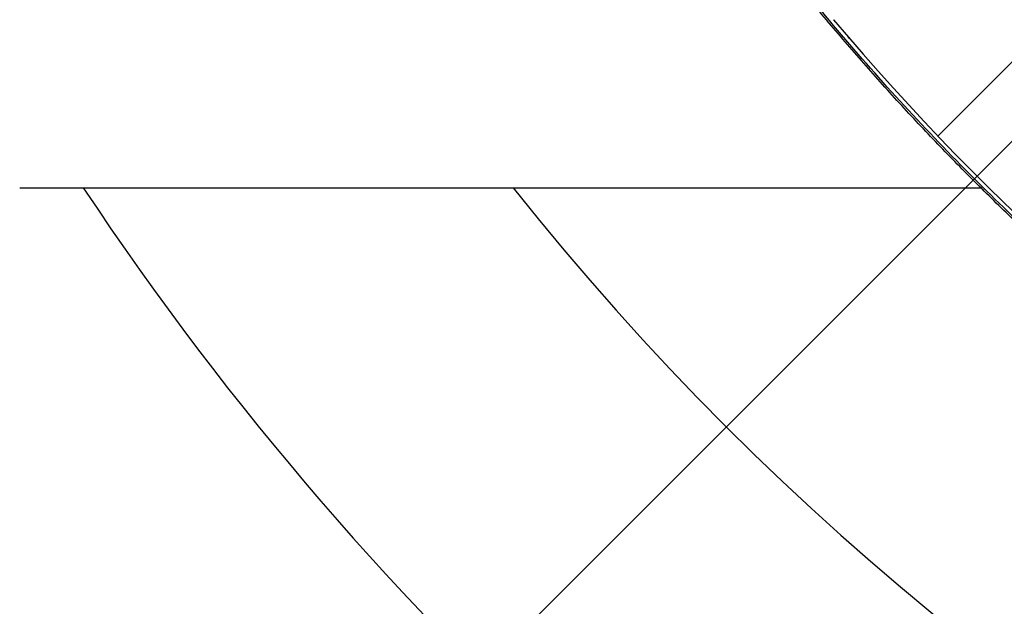
# Model space of a CAD drawing. Units: millimetres. Extents: x 15 to 495, y 5 to 292.
# Drawn here: x 47 to 56, y 78 to 83 of the extents above; entities that cross this region are included whole.
import ezdxf

# ---------------------------------------------------------------- set-up
doc = ezdxf.new("R2010")
doc.units = ezdxf.units.MM
for name, pattern in [('SLD-Dashed', [1.905, 1.27, -0.635]), ('SLD-Phantom', [12.699999999999998, 6.35, -1.27, 1.27, -1.27, 1.27, -1.27]), ('SLD-Solid', [0])]:
    doc.linetypes.add(name, pattern=pattern)
doc.layers.add('FUTURE_PIPES', color=9, linetype='SLD-Dashed')
doc.styles.add('SLDTEXTSTYLE0', font='GOTHIC.TTF', dxfattribs={"width": 0.913})
doc.dimstyles.new('SLDDIMSTYLE2', dxfattribs={"dimtxt": 3.5, "dimasz": 3.302, "dimexe": 0, "dimexo": 0.0625, "dimgap": 0.875, "dimtad": 1, "dimdec": 0, "dimlfac": 30, "dimrnd": 1e-09, "dimzin": 12, "dimdsep": 46, "dimtxsty": 'SLDTEXTSTYLE0', "dimblk1": 'NONE', "dimsah": 1, "dimcen": 0, "dimadec": 0, "dimazin": 3, "dimtfac": 1, "dimtdec": 0, "dimtmove": 0, "dimatfit": 3, "dimldrblk": 'NONE', "dimfxl": 1, "dimfrac": 2, "dimtolj": 1, "dimtzin": 12, "dimarcsym": 0})

# ---------------------------------------------------------------- blocks, each defined once
blk = doc.blocks.new('_D_14')
at = {"color": 7, "linetype": 'SLD-Solid', "lineweight": 0}
for q in [(106.9758617893084, 133.2062213760777), (51.25349608384383, 77.4838556706131)]:
    blk.add_line((91.3228803510815, 117.5532399378508), q, dxfattribs=at)
at = {"color": 7, "linetype": 'SLD-Solid', "lineweight": 18}
blk.add_solid([(91.3228803510815, 117.5532399378508), (94.01695718740224, 119.528896284486), (93.2985366977167, 120.2473167741716)], dxfattribs=at)
at = {"color": 7, "linetype": 'SLD-Solid', "lineweight": 18, "char_height": 3.5, "attachment_point": 1, "rotation": 45.00000000000005, "style": 'SLDTEXTSTYLE0'}
for s, insert in [('1700', (96.46641417061632, 129.0864135829415)), ('%%c', (92.77180583087831, 125.3161841657615))]:
    blk.add_mtext(s, dxfattribs=dict(at, insert=insert))
blk = doc.blocks.new('_None')
blk = doc.blocks.new('_D_16')
at = {"color": 7, "linetype": 'SLD-Solid', "lineweight": 0}
for q in [(53.71325525449322, 115.5970961177694), (103.621246699929, 64.25897514291255)]:
    blk.add_line((88.86312118043213, 79.43999949069449), q, dxfattribs=at)
at = {"color": 7, "linetype": 'SLD-Solid', "lineweight": 18}
blk.add_solid([(88.86312118043213, 79.43999949069449), (90.80052967198877, 76.71828746756563), (91.52902537875322, 77.4264894198545)], dxfattribs=at)
at = {"color": 7, "linetype": 'SLD-Solid', "lineweight": 18, "char_height": 3.5, "attachment_point": 1, "rotation": 314.1907349802464, "style": 'SLDTEXTSTYLE0'}
for s, insert in [('%%c', (95.93165939180247, 78.57212536839383)), ('1513', (99.64933057456948, 74.82463532583803))]:
    blk.add_mtext(s, dxfattribs=dict(at, insert=insert))

msp = doc.modelspace()

# ---------------------------------------------------------------- hatches: boundary and pattern name
at = {"layer": 'FUTURE_PIPES', "linetype": 'SLD-Solid', "lineweight": 18}
h = msp.add_hatch(dxfattribs=at)
h.set_pattern_fill('ANSI31', color=256, style=0)
h.set_pattern_definition([(45, (0, 0), (-2.245064030267288, 2.245064030267288), [])])
edge = h.paths.add_edge_path(flags=0)
edge.add_arc((71.2881882174629, 97.51854780423172), 22.06666666666667, 270.6698193746673, 563.191813345514)
edge.add_spline(control_points=[(51.00469318251054, 88.82846109897699), (51.07039179154191, 88.67511425040234), (51.13788840476437, 88.52252530663787), (51.20715589763007, 88.37075713596784), (51.27638549430694, 88.21907199754017), (51.3473934986186, 88.06818599302268), (51.42015162140265, 87.91816141555351), (51.46862795352911, 87.81820499878187), (51.51788481055952, 87.71862336440581), (51.56791353175289, 87.61943482128707), (51.61794225435103, 87.52024627538319), (51.66874588215747, 87.42144479102821), (51.72031552272545, 87.32304858736659), (51.82346424276867, 87.12623817036497), (51.92969691798234, 86.93101345651671), (52.03893966412706, 86.73751921602965), (52.09355604529123, 86.64078093761331), (52.14892967695265, 86.5444662901191), (52.20505099706948, 86.44859324369432), (52.31730396298627, 86.25682951129713), (52.43256930088885, 86.0667975586996), (52.55076797386386, 85.8786403607853), (52.60986188459805, 85.78457039893475), (52.66969430799972, 85.69096033250463), (52.73025507107388, 85.59782794294924), (52.851387826933, 85.41154589440946), (52.97545728163216, 85.2271407153101), (53.10237986056006, 85.04475429830353), (53.16583528388971, 84.9535695193738), (53.23000962502616, 84.86288083751461), (53.29489220140962, 84.77270597438604), (53.42466952803651, 84.59233932869972), (53.55730488608018, 84.41399484492632), (53.69271126251208, 84.23781483867093), (53.76040812797766, 84.14973306220311), (53.82880386902404, 84.06218401296258), (53.8978874829924, 83.97518562665188), (54.03606791651977, 83.80117222396423), (54.17702674046956, 83.62932890416968), (54.32067568418675, 83.45980168660955), (54.35421030700717, 83.42022582095008), (54.38789263747222, 83.38077463919804), (54.42172191673074, 83.34145034727496)], knot_values=[0, 0, 0, 0, 0.01501451504015586, 0.01501451504015586, 0.01501451504015586, 0.03002081507240251, 0.03002081507240251, 0.03002081507240251, 0.04001863665450764, 0.04001863665450764, 0.04001863665450764, 0.05001645869905458, 0.05001645869905458, 0.05001645869905458, 0.07001576078920096, 0.07001576078920096, 0.07001576078920096, 0.08001358400290697, 0.08001358400290697, 0.08001358400290697, 0.1000129064840634, 0.1000129064840634, 0.1000129064840634, 0.110010731488012, 0.110010731488012, 0.110010731488012, 0.1300100847869648, 0.1300100847869648, 0.1300100847869648, 0.1400079124952667, 0.1400079124952667, 0.1400079124952667, 0.160007312696348, 0.160007312696348, 0.160007312696348, 0.1700051445914935, 0.1700051445914935, 0.1700051445914935, 0.190004619172742, 0.190004619172742, 0.190004619172742, 0.1946729797170228, 0.1946729797170228, 0.1946729797170228, 0.1946729797170228], weights=[1, 1, 1, 1, 1, 1, 1, 1, 1, 1, 1, 1, 1, 1, 1, 1, 1, 1, 1, 1, 1, 1, 1, 1, 1, 1, 1, 1, 1, 1, 1, 1, 1, 1, 1, 1, 1, 1, 1, 1, 1, 1, 1], degree=3, periodic=0)
edge.add_arc((71.2881882174629, 97.51854780423172), 22.03333333333333, 220.0487087927548, 253.7817079667055)
edge.add_spline(control_points=[(65.13432952127418, 76.36204050919066), (65.40003003431536, 76.28140378130605), (65.6674024910542, 76.20608757781766), (65.93611114463482, 76.13612541657908), (66.15113887058652, 76.08013985663025), (66.36708381369503, 76.02756699510599), (66.58377824719027, 75.97842609215421), (67.01732678498531, 75.8801080768871), (67.45420070468433, 75.79546933911027), (67.89307571666373, 75.72462097561214), (68.11243172841542, 75.68920994962095), (68.33236915556441, 75.65723024632808), (68.55272565167114, 75.62869929336605), (68.99359971236419, 75.57161653288446), (69.43647498350568, 75.52830592574118), (69.88005308153821, 75.49886361126002), (70.32363061020698, 75.46942133457013), (70.76834308543741, 75.45381889309094), (71.21289328520918, 75.45208930370262), (71.32398015694163, 75.45165710352674), (71.43507376674921, 75.45209038821089), (71.54615388820928, 75.45338903547373)], knot_values=[0.005262279838397759, 0.005262279838397759, 0.005262279838397759, 0.005262279838397759, 0.03025210085008002, 0.03025210085008002, 0.03025210085008002, 0.05024647448145943, 0.05024647448145943, 0.05024647448145943, 0.09026482791840931, 0.09026482791840931, 0.09026482791840931, 0.1102591483353364, 0.1102591483353364, 0.1102591483353364, 0.1502770528274972, 0.1502770528274972, 0.1502770528274972, 0.1902948662972164, 0.1902948662972164, 0.1902948662972164, 0.2002901977858028, 0.2002901977858028, 0.2002901977858028, 0.2002901977858028], weights=[1, 1, 1, 1, 1, 1, 1, 1, 1, 1, 1, 1, 1, 1, 1, 1, 1, 1, 1, 1, 1, 1], degree=3, periodic=0)
edge = h.paths.add_edge_path(flags=0)
edge.add_spline(control_points=[(56.86387755251707, 80.95129980447088), (56.89135967272112, 80.92904027534944), (56.91892234892293, 80.90687978705097), (56.94656970737044, 80.88482582734996), (57.10133522755642, 80.76137126471009), (57.25800934887054, 80.63991827006822), (57.42090976504034, 80.52741560482536), (57.4616694216758, 80.4992660757223), (57.50263465872757, 80.47119226394672), (57.54574118074913, 80.44678789226931), (57.55656286662527, 80.44066129165502), (57.56749980354358, 80.43451705463704), (57.57917557117846, 80.43023680109017), (57.58212069265384, 80.42915714046012), (57.58515860048053, 80.42813240455487), (57.58828484424134, 80.42787548525088), (57.58913296086899, 80.42780578578073), (57.5900016305916, 80.42779990680003), (57.59083615059944, 80.42796644864696), (57.59127461212965, 80.4280539506749), (57.59171129088805, 80.42819429078199), (57.59210045823034, 80.42841441324349), (57.59240767492678, 80.42858818243757), (57.5926910650863, 80.42881938801587), (57.59291178782237, 80.42909481369577)], knot_values=[0.001706980334099995, 0.001706980334099995, 0.001706980334099995, 0.001706980334099995, 0.004889913737702139, 0.004889913737702139, 0.004889913737702139, 0.02271399908844184, 0.02271399908844184, 0.02271399908844184, 0.02717212446316302, 0.02717212446316302, 0.02717212446316302, 0.02829113405970508, 0.02829113405970508, 0.02829113405970508, 0.02857308800599771, 0.02857308800599771, 0.02857308800599771, 0.02864897962679325, 0.02864897962679325, 0.02864897962679325, 0.0286887446002908, 0.0286887446002908, 0.0286887446002908, 0.02872018608882549, 0.02872018608882549, 0.02872018608882549, 0.02872018608882549], weights=[1, 1, 1, 1, 1, 1, 1, 1, 1, 1, 1, 1, 1, 1, 1, 1, 1, 1, 1, 1, 1, 1, 1, 1, 1], degree=3, periodic=0)
edge.add_line((57.59291178782237, 80.42909481369577), (58.67686060721554, 81.78168470031352))
edge.add_spline(control_points=[(58.67686060721554, 81.78168470031353), (58.67702492360337, 81.78188974014606), (58.67716089653029, 81.78212016029809), (58.67726453499517, 81.78236161480069), (58.67742749569331, 81.78274127687268), (58.67751520647615, 81.78315618419887), (58.67754930134017, 81.78356793293088), (58.6775898274602, 81.78405734912346), (58.6775588756352, 81.78455386811467), (58.67748908998544, 81.78503997565326), (58.67731588909708, 81.78624644514667), (58.67691554510631, 81.78741905411357), (58.67645225717307, 81.78854641008095), (58.67600745393193, 81.78962878575327), (58.67548938570574, 81.79068160360742), (58.67493622316034, 81.79171281562137), (58.67413462818192, 81.79320715824984), (58.67325536784499, 81.79466034760628), (58.67233851715208, 81.7960868815903), (58.67099541765895, 81.79817661886774), (58.66956747145507, 81.80021231061865), (58.66809794705293, 81.80221516262733), (58.66593002777006, 81.80516987469882), (58.66366726013446, 81.8080554680413), (58.66135752641305, 81.81090069695627), (58.65793423702244, 81.81511765143384), (58.65440321200494, 81.81924760563234), (58.65081850608943, 81.82332823043954), (58.64548902562728, 81.82939500710015), (58.64003607208593, 81.83535375042753), (58.63452163516748, 81.84125291363246), (58.62630575128832, 81.8500419959255), (58.61794827757912, 81.8586991092407), (58.60952118902481, 81.86728589524988), (58.59694701880591, 81.880098352152), (58.58421243077158, 81.89275367385237), (58.57140182548326, 81.90532973049625), (58.55226581681296, 81.92411537907091), (58.53295445264961, 81.94272255302559), (58.51356753586862, 81.96124915222586), (58.48458226023934, 81.98894817163976), (58.45542209638158, 82.016464128282), (58.42620604439163, 82.04391962292185), (58.38248916440169, 82.08500212663068), (58.33864088084876, 82.12594462621101), (58.29480472757256, 82.16689983800374), (58.22631933317121, 82.23088432621245), (58.15785716874632, 82.29489427342628), (58.08961563633586, 82.3591387847242)], knot_values=[0, 0, 0, 0, 2.364812437968371e-05, 2.364812437968371e-05, 2.364812437968371e-05, 6.106874126514946e-05, 6.106874126514946e-05, 6.106874126514946e-05, 0.0001053913462026464, 0.0001053913462026464, 0.0001053913462026464, 0.000215986348751037, 0.000215986348751037, 0.000215986348751037, 0.0003217819680203677, 0.0003217819680203677, 0.0003217819680203677, 0.0004750762203847792, 0.0004750762203847792, 0.0004750762203847792, 0.0006996281116664995, 0.0006996281116664995, 0.0006996281116664995, 0.00103089234463014, 0.00103089234463014, 0.00103089234463014, 0.001521858910939029, 0.001521858910939029, 0.001521858910939029, 0.002251787782677348, 0.002251787782677348, 0.002251787782677348, 0.003339293283706268, 0.003339293283706268, 0.003339293283706268, 0.004961966591586278, 0.004961966591586278, 0.004961966591586278, 0.007385843444907466, 0.007385843444907466, 0.007385843444907466, 0.01100975004110642, 0.01100975004110642, 0.01100975004110642, 0.01643229180883846, 0.01643229180883846, 0.01643229180883846, 0.0249039606478083, 0.0249039606478083, 0.0249039606478083, 0.0249039606478083], weights=[1, 1, 1, 1, 1, 1, 1, 1, 1, 1, 1, 1, 1, 1, 1, 1, 1, 1, 1, 1, 1, 1, 1, 1, 1, 1, 1, 1, 1, 1, 1, 1, 1, 1, 1, 1, 1, 1, 1, 1, 1, 1, 1, 1, 1, 1, 1, 1, 1], degree=3, periodic=0)
edge.add_arc((71.2881882174629, 97.51854780423172), 20.10000000000001, 228.9554688866467, 244.9154296491487)
edge.add_spline(control_points=[(62.76668187678806, 79.31431945788749), (62.58375476153928, 79.39146128947631), (62.40182045011979, 79.47097272802844), (62.21826542279567, 79.54660832558781), (62.16417327387448, 79.56889751083415), (62.11008176262558, 79.59146087767067), (62.05454643533336, 79.60986184982988), (62.04060042137375, 79.61448269618326), (62.02653913452004, 79.61915003125978), (62.01203780856837, 79.6215069512895), (62.00836349841055, 79.62210414186609), (62.00457528382872, 79.62265173499463), (62.00088816472284, 79.62213953930976), (62.00004239645855, 79.62202204951815), (61.99919074603053, 79.62183476825905), (61.99841116858121, 79.6214863621619), (61.99799283584318, 79.62129940232016), (61.99758893112286, 79.62105912724552), (61.99724971125634, 79.6207510912991), (61.99698974146855, 79.620515020103), (61.99676397906361, 79.62023177437388), (61.99660218531049, 79.61992010679195)], knot_values=[0.001567654303468616, 0.001567654303468616, 0.001567654303468616, 0.001567654303468616, 0.01943513433016804, 0.01943513433016804, 0.01943513433016804, 0.0247015839618893, 0.0247015839618893, 0.0247015839618893, 0.02602435014963792, 0.02602435014963792, 0.02602435014963792, 0.02635944497702434, 0.02635944497702434, 0.02635944497702434, 0.02643540253320387, 0.02643540253320387, 0.02643540253320387, 0.02647604695246493, 0.02647604695246493, 0.02647604695246493, 0.0265071888524119, 0.0265071888524119, 0.0265071888524119, 0.0265071888524119], weights=[1, 1, 1, 1, 1, 1, 1, 1, 1, 1, 1, 1, 1, 1, 1, 1, 1, 1, 1, 1, 1, 1], degree=3, periodic=0)
edge.add_line((61.99660218531049, 79.61992010679195), (61.19798652634863, 78.08152566006986))
edge.add_spline(control_points=[(61.19798652634863, 78.08152566006986), (61.19793278964621, 78.08142214564003), (61.1978860299029, 78.08131472072293), (61.19784668538101, 78.0812049260101), (61.19773786020546, 78.08090123877945), (61.19768571963567, 78.08057425468856), (61.19767928982115, 78.08025172172842), (61.19767041429844, 78.07980650692497), (61.19774419647186, 78.07935802717037), (61.19786034311548, 78.07892813770401), (61.19803730106664, 78.07827316949464), (61.19831333203172, 78.07764417765385), (61.19862787863102, 78.0770430471284), (61.19919636270188, 78.07595661628156), (61.19989991772565, 78.07494067761355), (61.20064540055051, 78.07396714719204), (61.20145937987324, 78.07290416678961), (61.20233463425258, 78.07188756097011), (61.20323825177168, 78.0708996515345), (61.2045564754446, 78.06945846034776), (61.20593938540116, 78.06807589679622), (61.20735285138564, 78.06672798745232), (61.20943175765925, 78.06474550098147), (61.2115811109396, 78.06283633824972), (61.21376443729591, 78.06096947191185), (61.21699263996176, 78.05820917779859), (61.2202995460439, 78.05554035438072), (61.22364519631329, 78.05292365028615), (61.22860895687978, 78.04904138778018), (61.23366260074879, 78.04527343213253), (61.23876145975559, 78.04157039041587), (61.24634315395784, 78.03606419189647), (61.25402968540818, 78.03070166367601), (61.26177029036496, 78.02542119551359), (61.27329642528142, 78.01755832319266), (61.28494772428277, 78.00987812553734), (61.29666568145013, 78.00230408915826), (61.31412970169637, 77.99101601882475), (61.33174765320243, 77.97996507655273), (61.34945124470069, 77.96905657605643), (61.3758499594394, 77.95279036290655), (61.4024459090945, 77.93684278280634), (61.42915833690132, 77.92109705224983), (61.4690026490056, 77.89761068825702), (61.50911450530687, 77.87457578415015), (61.54939683882142, 77.85184888142915), (61.6094939612271, 77.8179426665811), (61.66998187902666, 77.78472437697627), (61.73074082726102, 77.75201893803684), (61.81180084276114, 77.70838580309278), (61.89335859594915, 77.6656692292385), (61.97529820335889, 77.62371118691686)], knot_values=[0, 0, 0, 0, 1.049682094624489e-05, 1.049682094624489e-05, 1.049682094624489e-05, 3.989024848586002e-05, 3.989024848586002e-05, 3.989024848586002e-05, 8.047654138429675e-05, 8.047654138429675e-05, 8.047654138429675e-05, 0.000142272667098355, 0.000142272667098355, 0.000142272667098355, 0.0002539904301270311, 0.0002539904301270311, 0.0002539904301270311, 0.0003757899515971337, 0.0003757899515971337, 0.0003757899515971337, 0.0005534645696363919, 0.0005534645696363919, 0.0005534645696363919, 0.0008147800303015653, 0.0008147800303015653, 0.0008147800303015653, 0.001201150282132439, 0.001201150282132439, 0.001201150282132439, 0.001774385960963134, 0.001774385960963134, 0.001774385960963134, 0.002626753930835599, 0.002626753930835599, 0.002626753930835599, 0.003895975444841716, 0.003895975444841716, 0.003895975444841716, 0.005787587131025584, 0.005787587131025584, 0.005787587131025584, 0.008608284583289747, 0.008608284583289747, 0.008608284583289747, 0.01281568547385497, 0.01281568547385497, 0.01281568547385497, 0.01909279366934313, 0.01909279366934313, 0.01909279366934313, 0.02746752048618318, 0.02746752048618318, 0.02746752048618318, 0.02746752048618318], weights=[1, 1, 1, 1, 1, 1, 1, 1, 1, 1, 1, 1, 1, 1, 1, 1, 1, 1, 1, 1, 1, 1, 1, 1, 1, 1, 1, 1, 1, 1, 1, 1, 1, 1, 1, 1, 1, 1, 1, 1, 1, 1, 1, 1, 1, 1, 1, 1, 1, 1, 1, 1], degree=3, periodic=0)
edge.add_arc((71.2881882174629, 97.51854780423172), 21.96666666666667, 228.955468886648, 244.915429649148, ccw=False)
edge = h.paths.add_edge_path(flags=0)
edge.add_spline(control_points=[(71.52589072374055, 77.18660392365412), (71.52588814934477, 77.18682412524706), (71.52591222545831, 77.18704596037213), (71.52596000872136, 77.18726093043705), (71.52604462219448, 77.1876415943485), (71.52620530364544, 77.18800823395354), (71.52640670445183, 77.18834215335774), (71.52664859137484, 77.18874319811353), (71.52695213833513, 77.18910853979474), (71.52728086027435, 77.18944213845533), (71.528101219563, 77.19027466810199), (71.52908643571236, 77.19094274247324), (71.53009364107183, 77.19153572842494), (71.53104904860012, 77.19209821872258), (71.53204422596897, 77.19259417496744), (71.53305380935126, 77.19305236736614), (71.53451424777869, 77.19371517719242), (71.53601058312682, 77.19429998099055), (71.53752010680323, 77.19484177018987), (71.53972891693489, 77.19563454309656), (71.54197121272604, 77.19633523300159), (71.54422598619124, 77.19698586938235), (71.54754987613315, 77.19794500951558), (71.55090576422751, 77.19879463742198), (71.55427371335978, 77.19958527816439), (71.55926291947186, 77.2007565160512), (71.56428321029625, 77.20179690192025), (71.56931531512372, 77.20276741560994), (71.57679414092966, 77.20420981458143), (71.58430346757324, 77.20549580184651), (71.59182443797448, 77.20669927783408), (71.60302713758735, 77.20849188959305), (71.6142598711714, 77.21009863182404), (71.62550405139773, 77.21160937553914), (71.6422786445341, 77.21386317356124), (71.65908265907913, 77.21589967996279), (71.67589771885541, 77.21782849958515), (71.7010118162237, 77.22070928409894), (71.72615412368381, 77.22334523071478), (71.75130647245739, 77.22587033610095), (71.78890668846965, 77.229645113114), (71.8265323405773, 77.23316638282296), (71.86416539649183, 77.2365983339008), (71.92046900832085, 77.24173294857948), (71.97679139213278, 77.24666039092568), (72.03311399519936, 77.25158231704202), (72.11745477327067, 77.25895269865896), (72.20179760026969, 77.26630175087425), (72.28612015659715, 77.27387775676468), (72.51884011043047, 77.29478660746669), (72.75141670580977, 77.31752336973322), (72.98363034007123, 77.34345761375432), (73.18788268681809, 77.3662690658866), (73.39188627187737, 77.39146458077033), (73.5955130848877, 77.41931246261505), (73.7841461653323, 77.44510981051128), (73.97248398845021, 77.4731774965507), (74.16042483590394, 77.50361070300139), (74.33923174069464, 77.53256485278855), (74.51770543879994, 77.56366215303807), (74.69575759100499, 77.59694402627075), (74.8683862933513, 77.62921213713972), (75.04064280600534, 77.6635420838686), (75.21244408273243, 77.69995940348115), (75.38205029824499, 77.73591142826386), (75.55123792886383, 77.77389937304206), (75.71992897160823, 77.81392622058561), (76.15245658258759, 77.91655595398103), (76.58200883354075, 78.03268018272821), (77.00727286274204, 78.16215412568127), (77.85910958830397, 78.42150044241033), (78.69623648644357, 78.73538300677966), (79.5083196744291, 79.10063253081525), (79.91374468185155, 79.28297997155038), (80.31355907194308, 79.4783542709882), (80.70652896210504, 79.68618759654555), (80.80472451055184, 79.73812111079066), (80.90250871414473, 79.79083996347666), (80.99986275376578, 79.84433432398389)], knot_values=[0, 0, 0, 0, 1.981949770418674e-05, 1.981949770418674e-05, 1.981949770418674e-05, 5.521771954035666e-05, 5.521771954035666e-05, 5.521771954035666e-05, 9.759928702379495e-05, 9.759928702379495e-05, 9.759928702379495e-05, 0.0002040087514614561, 0.0002040087514614561, 0.0002040087514614561, 0.0003045331821245552, 0.0003045331821245552, 0.0003045331821245552, 0.0004499328696288434, 0.0004499328696288434, 0.0004499328696288434, 0.0006626787371700105, 0.0006626787371700105, 0.0006626787371700105, 0.0009762928105675845, 0.0009762928105675845, 0.0009762928105675845, 0.001440868859544765, 0.001440868859544765, 0.001440868859544765, 0.002131327602042405, 0.002131327602042405, 0.002131327602042405, 0.003159780341894722, 0.003159780341894722, 0.003159780341894722, 0.004694066704537235, 0.004694066704537235, 0.004694066704537235, 0.006985585245536043, 0.006985585245536043, 0.006985585245536043, 0.01041115589623946, 0.01041115589623946, 0.01041115589623946, 0.01553620295449248, 0.01553620295449248, 0.01553620295449248, 0.02321074545081243, 0.02321074545081243, 0.02321074545081243, 0.04439253563300515, 0.04439253563300515, 0.04439253563300515, 0.06302385780272796, 0.06302385780272796, 0.06302385780272796, 0.08028321521811994, 0.08028321521811994, 0.08028321521811994, 0.09670369984646905, 0.09670369984646905, 0.09670369984646905, 0.1126239852486211, 0.1126239852486211, 0.1126239852486211, 0.1283408498618127, 0.1283408498618127, 0.1283408498618127, 0.1686559411717015, 0.1686559411717015, 0.1686559411717015, 0.2495331578093137, 0.2495331578093137, 0.2495331578093137, 0.2898490143561933, 0.2898490143561933, 0.2898490143561933, 0.299918352582931, 0.299918352582931, 0.299918352582931, 0.299918352582931], weights=[1, 1, 1, 1, 1, 1, 1, 1, 1, 1, 1, 1, 1, 1, 1, 1, 1, 1, 1, 1, 1, 1, 1, 1, 1, 1, 1, 1, 1, 1, 1, 1, 1, 1, 1, 1, 1, 1, 1, 1, 1, 1, 1, 1, 1, 1, 1, 1, 1, 1, 1, 1, 1, 1, 1, 1, 1, 1, 1, 1, 1, 1, 1, 1, 1, 1, 1, 1, 1, 1, 1, 1, 1, 1, 1, 1, 1, 1, 1], degree=3, periodic=0)
edge.add_arc((71.2881882174629, 97.51854780423172), 20.16666666666667, 298.7880332022874, 535.0290813244039)
edge.add_spline(control_points=[(51.19737227707294, 99.26599144962366), (51.15880121814517, 98.82252991220173), (51.13440454976692, 98.37760734055855), (51.12425549478788, 97.93258727534524), (51.11895741032701, 97.70027462188561), (51.11753846110899, 97.46784128692047), (51.11998925482987, 97.23548115207255), (51.12244004672181, 97.00312119062473), (51.12876110593005, 96.77077001302722), (51.13893707695879, 96.53862004494934), (51.15929733700984, 96.07413034587695), (51.19512366498473, 95.6100658351433), (51.24617547481709, 95.14794146503657), (51.27169086051789, 94.91697450061884), (51.30101581704148, 94.68639706490133), (51.33410274586016, 94.45639265472371), (51.36718960403354, 94.22638873563832), (51.40404753847174, 93.99689639983598), (51.444613680343, 93.76809314130999), (51.48517969717857, 93.5392905880168), (51.52946507861832, 93.31111722038169), (51.57738596151925, 93.08374132214843), (51.67326119013197, 92.62883075071343), (51.78383028018386, 92.17679930733982), (51.90792589100118, 91.72876363148272), (51.96995032051201, 91.50483019006194), (52.03536799942345, 91.2818136325433), (52.10384819569782, 91.05976931543313), (52.17232584482871, 90.83773325733453), (52.24395334813819, 90.61665734064972), (52.31776509922753, 90.39633706258259), (52.39157553819528, 90.17602070105973), (52.46907333238575, 89.95693968218858), (52.54153309982853, 89.73617541388997), (52.55966879738934, 89.68092111011019), (52.57807181520941, 89.62564551807579), (52.59223840739999, 89.5692429536136), (52.59579590187143, 89.55507922188832), (52.59939066862714, 89.54079773301576), (52.60066312555167, 89.52624960885232), (52.60098553742831, 89.52256344241101), (52.60125051112037, 89.51876801304772), (52.6004723134298, 89.51515053038631), (52.60029386600662, 89.51432101050067), (52.60004584451389, 89.51349077598046), (52.59964343544343, 89.51274377285897), (52.59942752804655, 89.51234297796823), (52.59915985755932, 89.51196038131069), (52.59882977977944, 89.51164685107659), (52.59857674666085, 89.51140650308066), (52.59827944076534, 89.51120353230469), (52.59795865353367, 89.51106609697354)], knot_values=[0, 0, 0, 0, 0.04006222011136351, 0.04006222011136351, 0.04006222011136351, 0.06096801223967148, 0.06096801223967148, 0.06096801223967148, 0.08187377821361264, 0.08187377821361264, 0.08187377821361264, 0.1237196172170163, 0.1237196172170163, 0.1237196172170163, 0.1446253074779122, 0.1446253074779122, 0.1446253074779122, 0.1655309250581327, 0.1655309250581327, 0.1655309250581327, 0.1864364380771477, 0.1864364380771477, 0.1864364380771477, 0.2282774811387513, 0.2282774811387513, 0.2282774811387513, 0.2491823734828422, 0.2491823734828422, 0.2491823734828422, 0.2700860657660304, 0.2700860657660304, 0.2700860657660304, 0.2909881699999615, 0.2909881699999615, 0.2909881699999615, 0.29622073461772, 0.29622073461772, 0.29622073461772, 0.2975349797872912, 0.2975349797872912, 0.2975349797872912, 0.2978679155922462, 0.2978679155922462, 0.2978679155922462, 0.2979433586913975, 0.2979433586913975, 0.2979433586913975, 0.2979837220232394, 0.2979837220232394, 0.2979837220232394, 0.2980146575054765, 0.2980146575054765, 0.2980146575054765, 0.2980146575054765], weights=[1, 1, 1, 1, 1, 1, 1, 1, 1, 1, 1, 1, 1, 1, 1, 1, 1, 1, 1, 1, 1, 1, 1, 1, 1, 1, 1, 1, 1, 1, 1, 1, 1, 1, 1, 1, 1, 1, 1, 1, 1, 1, 1, 1, 1, 1, 1, 1, 1, 1, 1, 1], degree=3, periodic=0)
edge.add_line((52.59795865353367, 89.51106609697354), (51.31109038847659, 88.95973129089926))
edge.add_spline(control_points=[(51.31109038847653, 88.95973129089924), (51.31089303729092, 88.95964673944934), (51.31068363143645, 88.95958677378398), (51.31047179529252, 88.95955181829422), (51.30999585597723, 88.9594732826319), (51.30949592984339, 88.95951923396399), (51.3090268834469, 88.95963184639685), (51.30856331360081, 88.95974314397542), (51.30811423052528, 88.95991899998855), (51.30768460568282, 88.96012565585696), (51.30663574493037, 88.96063017330613), (51.3056755585968, 88.96131711578427), (51.30476963729686, 88.96204783688896), (51.30388308528314, 88.96276293462081), (51.30304256150069, 88.96353583600644), (51.30223069235094, 88.96433471504784), (51.30105245313166, 88.96549410214655), (51.29993196008119, 88.96671276751206), (51.2988455815523, 88.96795864382793), (51.29725308994367, 88.96978493873864), (51.29573222884625, 88.97167421143415), (51.29425255754455, 88.97359305365366), (51.29206951232704, 88.9764240332946), (51.28997516073705, 88.97932388479961), (51.28793111367588, 88.98225680207783), (51.28490277173604, 88.98660204273713), (51.28198449586166, 88.99102445397685), (51.27912833778599, 88.99548476028232), (51.27488532528469, 89.00211084151185), (51.27077963525574, 89.00882532491582), (51.26675168993927, 89.01558430147104), (51.26075745589038, 89.02564275167823), (51.25493622898214, 89.03580480522488), (51.2492142288723, 89.04602057622597), (51.24068957755903, 89.06124005962492), (51.23238662212008, 89.07658429954445), (51.22421422757822, 89.09199579922472), (51.21203078458856, 89.11497133311234), (51.20013962825367, 89.13810261165449), (51.18842844475377, 89.1613224226256), (51.17096251872677, 89.19595218491955), (51.15389963695849, 89.23078634251169), (51.13710173278485, 89.26574502417861), (51.11204369585209, 89.31789414512102), (51.08757847858772, 89.37033006460886), (51.06353697771406, 89.42295555525487), (51.02766591096867, 89.50147529898435), (50.99274105979537, 89.58043130569258), (50.95855677510072, 89.65969995185682), (50.90753184423094, 89.778019736132), (50.8581576131988, 89.8970608681268), (50.81018808178631, 90.01665200064612), (50.73851584527626, 90.19533550415429), (50.66995502493578, 90.37529209738473), (50.60422497117092, 90.5562458592809), (50.52836182241344, 90.76509586579495), (50.45626588551188, 90.97534875083294), (50.38779452583073, 91.18673752883153), (50.25079748198685, 91.60968279853887), (50.12818468424292, 92.03753506074217), (50.01970200440098, 92.46867587226909), (49.96548327164721, 92.68415643076447), (49.91477972931279, 92.90055135970823), (49.8675908238273, 93.11767977625011), (49.82040203038127, 93.33480767726932), (49.77671591088248, 93.55272601455708), (49.73653819949898, 93.77125990011234), (49.65615239926132, 94.20849289981524), (49.58975555623174, 94.64852514620152), (49.53740781569876, 95.08999347685518), (49.51124393640924, 95.31064338448755), (49.48857832139728, 95.53173606981866), (49.46941627807585, 95.75310396815398), (49.43107792731011, 96.19600454990788), (49.40674425880454, 96.64033840134933), (49.39642266611418, 97.0847753700881), (49.3912637992381, 97.3069107735395), (49.38960209719323, 97.5291547858119), (49.39142963995301, 97.75134257004275), (49.39508607834878, 98.19588261759489), (49.41272446721221, 98.64052676481789), (49.44428809508378, 99.08395991740684), (49.45217535134708, 99.19476691729756), (49.46093261495373, 99.30551542083046), (49.47055834500636, 99.41618495302924)], knot_values=[0, 0, 0, 0, 1.932307296800466e-05, 1.932307296800466e-05, 1.932307296800466e-05, 6.348417476382e-05, 6.348417476382e-05, 6.348417476382e-05, 0.0001067172050412062, 0.0001067172050412062, 0.0001067172050412062, 0.0002127388663440355, 0.0002127388663440355, 0.0002127388663440355, 0.0003161713983770292, 0.0003161713983770292, 0.0003161713983770292, 0.0004662667254989263, 0.0004662667254989263, 0.0004662667254989263, 0.0006862795840292123, 0.0006862795840292123, 0.0006862795840292123, 0.001010873030840515, 0.001010873030840515, 0.001010873030840515, 0.001491769967319231, 0.001491769967319231, 0.001491769967319231, 0.002206174535913272, 0.002206174535913272, 0.002206174535913272, 0.003269326981072579, 0.003269326981072579, 0.003269326981072579, 0.004853221514615724, 0.004853221514615724, 0.004853221514615724, 0.007214513642284958, 0.007214513642284958, 0.007214513642284958, 0.01073614898671665, 0.01073614898671665, 0.01073614898671665, 0.01598956672598466, 0.01598956672598466, 0.01598956672598466, 0.02382807638883231, 0.02382807638883231, 0.02382807638883231, 0.03552858275248683, 0.03552858275248683, 0.03552858275248683, 0.05301166267065482, 0.05301166267065482, 0.05301166267065482, 0.07319050349661609, 0.07319050349661609, 0.07319050349661609, 0.1135809098126582, 0.1135809098126582, 0.1135809098126582, 0.1337593027931197, 0.1337593027931197, 0.1337593027931197, 0.1539376139682737, 0.1539376139682737, 0.1539376139682737, 0.1943248940995338, 0.1943248940995338, 0.1943248940995338, 0.2145031263135532, 0.2145031263135532, 0.2145031263135532, 0.2548897000490594, 0.2548897000490594, 0.2548897000490594, 0.2750678947519732, 0.2750678947519732, 0.2750678947519732, 0.3154541686634795, 0.3154541686634795, 0.3154541686634795, 0.3255413969893382, 0.3255413969893382, 0.3255413969893382, 0.3255413969893382], weights=[1, 1, 1, 1, 1, 1, 1, 1, 1, 1, 1, 1, 1, 1, 1, 1, 1, 1, 1, 1, 1, 1, 1, 1, 1, 1, 1, 1, 1, 1, 1, 1, 1, 1, 1, 1, 1, 1, 1, 1, 1, 1, 1, 1, 1, 1, 1, 1, 1, 1, 1, 1, 1, 1, 1, 1, 1, 1, 1, 1, 1, 1, 1, 1, 1, 1, 1, 1, 1, 1, 1, 1, 1, 1, 1, 1, 1, 1, 1, 1, 1, 1, 1, 1, 1], degree=3, periodic=0)
edge.add_arc((71.2881882174629, 97.51854780423172), 21.9, -61.211966797714524, 175.0290813244024, ccw=False)
edge.add_spline(control_points=[(81.83458519324965, 78.32522837196258), (81.73327881906037, 78.26956227198711), (81.63151457981483, 78.2147214347562), (81.52931271217146, 78.16071704245275), (81.42713810029413, 78.10672705234283), (81.32451928253057, 78.05356946196493), (81.22147663900711, 78.0012551813138), (81.13284539504573, 77.9562575025615), (81.04389586296399, 77.91188133030745), (80.95464110557565, 77.86813345284138), (80.7761183433939, 77.78063120474442), (80.59634786658582, 77.69562986641095), (80.41543523253301, 77.61318207153988), (80.23452256040412, 77.5307342593163), (80.05243192933973, 77.45082366929182), (79.86927024300071, 77.37350075331784), (79.7776962030532, 77.33484216735597), (79.685847672144, 77.29682744834194), (79.59373813374569, 77.25946270564343), (79.40950529069083, 77.18472763588777), (79.22420064237038, 77.1125820315316), (79.03793306725959, 77.04307331571971), (78.94480622694795, 77.00832155028856), (78.85143177432926, 76.9742262343443), (78.75782343700031, 76.94079312546219), (78.57059267890254, 76.87392187766335), (78.38239802734265, 76.80969012054743), (78.19335030175326, 76.7481427565948), (78.00430246967717, 76.68659535797381), (77.81436362504934, 76.62771997338395), (77.62364588455378, 76.57156030324656), (77.52829420754367, 76.54348258633348), (77.43274066134508, 76.51608150557118), (77.33699938033112, 76.48936245608402), (77.14550214903713, 76.4359202632764), (76.95322457762312, 76.38519866199236), (76.76028079778006, 76.33724081190276), (76.66381626410224, 76.31326371531614), (76.56717785557156, 76.28997556663835), (76.47037996920318, 76.2673818371318), (76.27676908574671, 76.22219085110454), (76.08249012573674, 76.1797710073715), (75.88765947200714, 76.14016777798035), (75.69282846973225, 76.10056447774039), (75.49740512842136, 76.0637693126979), (75.30150763071312, 76.0298324414663), (75.20356658065711, 76.0128653395741), (75.10549943950264, 75.99661031661167), (75.00732057574231, 75.98107833208209), (74.81094626835717, 75.95001174007346), (74.61409225552734, 75.92183398353676), (74.41688091930467, 75.89662107800606), (74.31828339290298, 75.88401566613501), (74.21958831719971, 75.87215053904353), (74.12081138921839, 75.86103806319227), (73.92323903471069, 75.83881103039003), (73.72530376766305, 75.8195863100094), (73.52713629439218, 75.80350747950618), (73.3289653047218, 75.7874283636908), (73.13051077270869, 75.77448089396515), (72.9319170191912, 75.76495198132056), (72.83262993108399, 75.76018799467671), (72.7332974107077, 75.75628024775308), (72.63394070881048, 75.75330245970456), (72.4351773928271, 75.74734538770522), (72.23623758282369, 75.74487499531973), (72.03740768383345, 75.74787728695202), (71.93798928346816, 75.74937848487562), (71.83854360168583, 75.75207028652447), (71.7392895723811, 75.75797872059536), (71.68959390430084, 75.76093702445986), (71.63978198265482, 75.76408508106474), (71.59054942979435, 75.77147201050394), (71.578189726966, 75.77332647969916), (71.56572764458708, 75.77523879340104), (71.55383658433057, 75.77908638953069), (71.55083717803377, 75.78005690887967), (71.54779845052015, 75.78112871136369), (71.54516573330092, 75.78286282381207), (71.54445076758242, 75.78333375587553), (71.54375915211618, 75.78386804769055), (71.54320156424376, 75.78451770048362), (71.54290844412378, 75.78485921850093), (71.54264956130136, 75.7852415130787), (71.54247782146649, 75.7856575171532), (71.54234233202666, 75.78598571217597), (71.5422612765936, 75.7863445526806), (71.54225712581129, 75.78669959089302)], knot_values=[0, 0, 0, 0, 0.01040335228263738, 0.01040335228263738, 0.01040335228263738, 0.02080393009237864, 0.02080393009237864, 0.02080393009237864, 0.02974982018462392, 0.02974982018462392, 0.02974982018462392, 0.047644254969797, 0.047644254969797, 0.047644254969797, 0.06553869591904433, 0.06553869591904433, 0.06553869591904433, 0.07448458702409128, 0.07448458702409128, 0.07448458702409128, 0.0923790413701886, 0.0923790413701886, 0.0923790413701886, 0.101324933621599, 0.101324933621599, 0.101324933621599, 0.1192194072123211, 0.1192194072123211, 0.1192194072123211, 0.1371138973234542, 0.1371138973234542, 0.1371138973234542, 0.1460597923136784, 0.1460597923136784, 0.1460597923136784, 0.1639543183360697, 0.1639543183360697, 0.1639543183360697, 0.172900216475127, 0.172900216475127, 0.172900216475127, 0.1907947974158513, 0.1907947974158513, 0.1907947974158513, 0.2086894304460004, 0.2086894304460004, 0.2086894304460004, 0.2176353386355188, 0.2176353386355188, 0.2176353386355188, 0.2355301507582218, 0.2355301507582218, 0.2355301507582218, 0.2444760769739019, 0.2444760769739019, 0.2444760769739019, 0.2623712195332409, 0.2623712195332409, 0.2623712195332409, 0.2802668599689694, 0.2802668599689694, 0.2802668599689694, 0.2892128964798813, 0.2892128964798813, 0.2892128964798813, 0.3071126173976756, 0.3071126173976756, 0.3071126173976756, 0.3160617461984951, 0.3160617461984951, 0.3160617461984951, 0.3205431886879602, 0.3205431886879602, 0.3205431886879602, 0.3216680576256244, 0.3216680576256244, 0.3216680576256244, 0.3219514835204924, 0.3219514835204924, 0.3219514835204924, 0.3220278499221097, 0.3220278499221097, 0.3220278499221097, 0.3220678854648449, 0.3220678854648449, 0.3220678854648449, 0.3220995194885664, 0.3220995194885664, 0.3220995194885664, 0.3220995194885664], weights=[1, 1, 1, 1, 1, 1, 1, 1, 1, 1, 1, 1, 1, 1, 1, 1, 1, 1, 1, 1, 1, 1, 1, 1, 1, 1, 1, 1, 1, 1, 1, 1, 1, 1, 1, 1, 1, 1, 1, 1, 1, 1, 1, 1, 1, 1, 1, 1, 1, 1, 1, 1, 1, 1, 1, 1, 1, 1, 1, 1, 1, 1, 1, 1, 1, 1, 1, 1, 1, 1, 1, 1, 1, 1, 1, 1, 1, 1, 1, 1, 1, 1, 1, 1, 1, 1, 1, 1], degree=3, periodic=0)
edge.add_line((71.54225712581163, 75.78669959089302), (71.52589072373978, 77.1866039236541))
edge = h.paths.add_edge_path(flags=0)
edge.add_arc((71.2881882174629, 97.51854780423172), 20, -89.33018062533341, 203.1918133455113, ccw=False)
edge.add_spline(control_points=[(71.52199396134179, 77.51991447907342), (71.23440935785966, 77.51655230271606), (70.94669248010469, 77.51917890756593), (70.65921712269954, 77.52778862734175), (70.37223840997737, 77.53638347289811), (70.0853765509332, 77.55094450186492), (69.79900211562757, 77.57144659271417), (69.57737423786985, 77.58731335428338), (69.3559727486669, 77.60674243300531), (69.13496827249304, 77.62971397699371), (68.91396389551444, 77.65268551067162), (68.6932997298721, 77.6792054362681), (68.47314486635032, 77.70924644275793), (68.03266864067885, 77.76935117513739), (67.59390085388705, 77.8436257366742), (67.15815006084961, 77.93167759981992), (66.94035791324433, 77.97568670934207), (66.72323605228941, 78.02315151971345), (66.50694104319594, 78.07401103525085), (66.29064653718918, 78.12487043249264), (66.07512566377942, 78.17913735562996), (65.86052754123838, 78.23673629154348), (65.80459875415217, 78.25174778644828), (65.74873035321308, 78.2669860856904), (65.69292486434655, 78.28244964338523)], knot_values=[0, 0, 0, 0, 0.02588438309014961, 0.02588438309014961, 0.02588438309014961, 0.05172402351091497, 0.05172402351091497, 0.05172402351091497, 0.07171983206137181, 0.07171983206137181, 0.07171983206137181, 0.09171562599909858, 0.09171562599909858, 0.09171562599909858, 0.1317376260477327, 0.1317376260477327, 0.1317376260477327, 0.1517333492062624, 0.1517333492062624, 0.1517333492062624, 0.1717289966278669, 0.1717289966278669, 0.1717289966278669, 0.176939769033805, 0.176939769033805, 0.176939769033805, 0.176939769033805], weights=[1, 1, 1, 1, 1, 1, 1, 1, 1, 1, 1, 1, 1, 1, 1, 1, 1, 1, 1, 1, 1, 1, 1, 1, 1], degree=3, periodic=0)
edge.add_arc((71.2881882174629, 97.51854780423172), 20.03333333333335, 220.048708792754, 253.7817079667024, ccw=False)
edge.add_spline(control_points=[(55.9527173449364, 84.62832757483532), (55.66410074478319, 84.98059991117636), (55.3866004991832, 85.34229061290308), (55.12127890294342, 85.71242544158578), (54.82615946533657, 86.1241295170461), (54.5457416653462, 86.54678602011322), (54.28127076931786, 86.97881712241717), (54.04917412024704, 87.3579627019307), (53.8291001140998, 87.74473676676514), (53.62177769669237, 88.13797669380064), (53.41445470448058, 88.53121771109942), (53.21966949170535, 88.93132899063741), (53.03805205873247, 89.33708313889244), (52.99266972828048, 89.43847246334745), (52.94810137458568, 89.54023006508667), (52.90435585949972, 89.64233628889582)], knot_values=[0.004843986190645177, 0.004843986190645177, 0.004843986190645177, 0.004843986190645177, 0.04583030177155926, 0.04583030177155926, 0.04583030177155926, 0.09142027141649732, 0.09142027141649732, 0.09142027141649732, 0.1314235946219554, 0.1314235946219554, 0.1314235946219554, 0.1714271114289332, 0.1714271114289332, 0.1714271114289332, 0.1814182891342132, 0.1814182891342132, 0.1814182891342132, 0.1814182891342132], weights=[1, 1, 1, 1, 1, 1, 1, 1, 1, 1, 1, 1, 1, 1, 1, 1], degree=3, periodic=0)

# ---------------------------------------------------------------- linework, layer by layer
at = {"color": 7, "linetype": 'SLD-Solid', "lineweight": 25}
for p, q in [((54.55787958434695, 83.10430540961839), (54.55643150372094, 83.10598632532502)), ((54.81570853043235, 82.81035199130218), (54.81717551400845, 82.80870962998041)), ((55.39953757305705, 82.18152097987183), (55.40014838073842, 82.18088831682509)), ((55.40636878709868, 82.1744472215186), (55.39953757305702, 82.18152097987185)), ((55.40633800676871, 82.17447908063716), (55.40636879755318, 82.1744472106977)), ((47.12152155079583, 81.83521447089889), (55.74127004389501, 81.83521447089889)), ((55.76672954395887, 81.8182189787724), (55.76262842611656, 81.81407059942028))]:
    msp.add_line(p, q, dxfattribs=at)
for radius, start, end in [(22.06666666666676, 270.6698193746669, 203.1918133455129), (21.9000000000001, 298.7880332022868, 175.0290813244029), (20.16666666666677, 298.788033202287, 175.0290813244028), (20.00000000000009, 270.6698193746678, 203.1918133455117), (17.58333333333334, 113.4429094462753, 270.0000000000008), (17.08333333333334, 113.7068962216307, 270.0000000000008), (22.03333333333344, 220.0487087927544, 253.7817079667051), (28.33333333333334, 213.6094839399514, 326.3905160600494), (25.21333333333334, 218.4641900213456, 270.0000000000008)]:
    msp.add_arc((71.28818821746265, 97.51854780423197), radius, start, end, dxfattribs=at)
at = {"color": 8, "linetype": 'SLD-Phantom', "lineweight": 18}
msp.add_arc((71.28818821746265, 97.51854780423197), 16.9597673029819, 113.7745660158559, 270.0000000000008, dxfattribs=at)
at = {"color": 7, "linetype": 'SLD-Solid', "lineweight": 25}
for points, knots in [([(61.16088164154287, 81.83788924262934), (61.16188389146811, 81.83723491755079), (61.16546102388614, 81.83489956447023), (61.13611414565354, 81.85384630554633), (61.07803112067933, 81.89167873277592), (60.99568578368521, 81.94571958149146), (60.89915381801262, 82.00990062949475), (60.78309334754061, 82.08822119411994), (60.64872523357189, 82.18047756737064), (60.49752593272875, 82.28639692037565), (60.31446252062305, 82.41747782013401), (60.09614820775273, 82.57824084920584), (59.84026242025573, 82.773279546305), (59.56909634815744, 82.9876271383186), (59.25093468549976, 83.24911888118791), (58.88391817442342, 83.56591308173991), (58.46776825861227, 83.9468852238864), (58.036981910947, 84.3664033534157), (57.59581774040165, 84.82579329520675), (57.14768650134052, 85.32656166915336), (56.73747497761072, 85.8201244785006), (56.36715533887595, 86.29764618080934), (56.03639766125971, 86.75134865307156), (55.71238531904265, 87.22535304614391), (55.37785600893445, 87.74893070267142), (55.03634057604841, 88.32666559423872), (54.69233273818763, 88.96293014643066), (54.3913943088499, 89.57560118886934), (54.13097082009089, 90.15741726596274), (53.90735867085746, 90.70203122977215), (53.69804766853382, 91.26154494455032), (53.49853462467232, 91.8520951133716), (53.31176513491409, 92.4746259148862), (53.14071187046925, 93.12928536875933), (52.99045959679781, 93.80355238474444), (52.86327868064267, 94.49636010295005), (52.76076847712818, 95.20585415936213), (52.69646577741463, 95.81564926151306), (52.65857933922393, 96.32037505799109), (52.63735228131311, 96.71844499184036), (52.6240069652178, 97.11798123145341), (52.62235002210485, 97.38502563991446), (52.62152155079603, 97.51854780423221)], [0, 0, 0, 0, 0.008691302027823842, 0.03102014523089693, 0.05332405686774801, 0.0717421246934011, 0.0901733328936972, 0.1085941841187199, 0.1273975307509998, 0.1462109548671675, 0.165017013771303, 0.1898417935899444, 0.2146915719726087, 0.2395480598884369, 0.2643819978310574, 0.2983545515110562, 0.3323481817547441, 0.366324941325581, 0.4018248992350205, 0.4373437320416893, 0.4728432491767494, 0.5000163123591633, 0.527208497496865, 0.5543988274823793, 0.5815693591000276, 0.6135926696605688, 0.645634195944164, 0.6776537072731685, 0.702288926203693, 0.7269472009344851, 0.7516027659667344, 0.7762342863212196, 0.8030450669930271, 0.8298733735652266, 0.8566816696907306, 0.8842389751998845, 0.9118187860947369, 0.9393740759760142, 0.9544972773183669, 0.969620452551179, 0.9848102308161512, 1, 1, 1, 1]), ([(70.27097036666957, 77.54749307714971), (70.06212514937602, 77.5588048327331), (69.58003663862137, 77.58491635912515), (68.82831708128826, 77.66543646805478), (68.01741471928486, 77.78196988331686), (67.21236665454799, 77.93260138060806), (66.42847093297189, 78.11247546754267), (65.6659294975756, 78.31983892059822), (64.92595439540672, 78.55219060155919), (64.19518868215155, 78.81319862788297), (63.47528166848129, 79.10227853845235), (62.74055005302388, 79.43093165488986), (61.99445343150994, 79.80204906861854), (61.23990270191681, 80.21886085926498), (60.50391812860972, 80.66780550536811), (59.7867708279044, 81.14886404422235), (59.08978974221445, 81.66140698121669), (58.41501899055051, 82.2041239653155), (57.7643858469262, 82.77552931220377), (57.14999767946674, 83.36409539264635), (56.57193326796324, 83.96657988965312), (56.02947123085744, 84.58043816256504), (55.51265787389906, 85.21583817252302), (55.02167457859848, 85.87277705977976), (54.55696480565823, 86.55056933155576), (54.12897863225025, 87.23474266380066), (53.74265779836054, 87.90588810416504), (53.51491467316176, 88.35090133695022), (53.40502512601964, 88.56562703978022)], [0, 0, 0, 0, 0.02971464531933158, 0.06859189449123798, 0.1073708577817708, 0.146096961975144, 0.1849287670938271, 0.2216177605949052, 0.2583524605578608, 0.2951052833183093, 0.3318485634340993, 0.3685546785386291, 0.4094431481844098, 0.4502139704663694, 0.4910005482293101, 0.5319007934504374, 0.5728769111795095, 0.613890682318379, 0.6549036763993591, 0.6958774673227419, 0.7347441253825001, 0.7735084410515842, 0.812244135767173, 0.8510880708942079, 0.8900101197498784, 0.9289775716014952, 0.9657305901689337, 1, 1, 1, 1]), ([(69.75124371169238, 75.50943407629522), (69.65912268669797, 75.51473495581743), (69.26559792418169, 75.53737937770948), (68.57419948978107, 75.61488750894242), (67.67941621538456, 75.74227249479401), (66.7912035498042, 75.90878777389653), (65.92629898368035, 76.10716429014457), (65.08496312941101, 76.33597678303568), (64.26852356008331, 76.59233245622032), (63.46224518306764, 76.88031299108808), (62.6679487888956, 77.19926352871856), (61.88740188360467, 77.54841076001259), (61.12230237494047, 77.92684323624192), (60.37368163903093, 78.33384439654198), (59.64149319641214, 78.76930193626669), (58.92575650883376, 79.23327667700397), (58.23129076576939, 79.72262843374456), (57.55933266695381, 80.23584093503754), (56.91099801405176, 80.77131211096916), (56.28366665527817, 81.33097338857078), (55.66260269258431, 81.92903548933795), (55.05125141026855, 82.56621017359821), (54.45274170942817, 83.24350230893828), (53.88250353376097, 83.94454941613098), (53.34086238693045, 84.66941327307688), (52.82784417932014, 85.4170894812169), (52.35669022001252, 86.1725278198208), (52.00742846398801, 86.77255071038853), (51.82798441330361, 87.12031458768686), (51.77941334544079, 87.21444567099707)], [0, 0, 0, 0, 0.01235766828284223, 0.05278977819184978, 0.09311968184279486, 0.1333946179378356, 0.17377947115781, 0.2119358045428509, 0.2501396674511192, 0.2883623760013168, 0.3265751612901824, 0.364749299198842, 0.4028562396946416, 0.4408677341772032, 0.4788451789930432, 0.5169238171158353, 0.5550789859797992, 0.5925998478621242, 0.6301399040470825, 0.6676718997366176, 0.7051686152261165, 0.7455897115752544, 0.7859043833388648, 0.8261892925070997, 0.8665867595696589, 0.9070654560738632, 0.94759136652696, 0.9858142786940681, 1, 1, 1, 1]), ([(59.72650336015477, 78.70363262507732), (59.72541672527876, 78.70429915100034), (59.72299789887059, 78.70578282370397), (59.68090598417951, 78.73168659928606), (59.60793750899366, 78.77691185265856), (59.50305309729841, 78.84260472425197), (59.36834105010599, 78.92819355938296), (59.20463249995289, 79.0340611218068), (59.01339142654368, 79.16035966586855), (58.79621741096508, 79.30728673085346), (58.55498053572825, 79.4749666130239), (58.29173437981063, 79.66346789516207), (58.00869108806219, 79.87278149897031), (57.70820305480302, 80.10279264832408), (57.39276743483008, 80.35323228527379), (57.06500641643411, 80.62364246608361), (56.72758907769008, 80.91339161300937), (56.38318817005823, 81.22166936535783), (56.03446730967285, 81.54745989054122), (55.68407577482514, 81.88950584343463), (55.33461891238525, 82.24629516686174), (54.98857365120428, 82.61611310397284), (54.64825308040445, 82.99706099599135), (54.31580744270625, 83.38704393388707), (53.99322228927048, 83.78375974231714), (53.68230152707357, 84.1847117720553), (53.38459242228032, 84.58730369632833), (53.10142580150723, 84.98883462696752), (52.83375628798436, 85.38665157802434), (52.58290000416456, 85.77752699163942), (52.34783325415801, 86.16005531150411), (52.20592862075559, 86.40426194524913), (52.13496051130003, 86.52639244020094)], [0, 0, 0, 0, 0.02732130116655765, 0.060816642486294, 0.0943150467018313, 0.1278144502453681, 0.1613127460211634, 0.1948139742945165, 0.2283238305770308, 0.2618399208565415, 0.2953598080085751, 0.328880932832528, 0.3624069247265087, 0.3959428566510109, 0.4294857677194172, 0.4630326388441228, 0.496580327336101, 0.5301319843728854, 0.563692052022306, 0.597257054625612, 0.6308235044642333, 0.6643878456688322, 0.697952950877742, 0.7315228951706998, 0.7650940463766919, 0.7986627699772716, 0.8322254638869985, 0.8657850361884661, 0.8993456753248444, 0.9329039173413337, 0.9664444914588796, 0.9999999999999999, 0.9999999999999999, 0.9999999999999999, 0.9999999999999999]), ([(54.39352304340402, 83.29730068094503), (54.39332418242389, 83.29753657335715), (54.38597043571188, 83.30625971778137), (54.37826860124449, 83.31543791909586), (54.37077504079183, 83.32436792229029)], [0, 0, 0, 0, 0.02704213075595195, 1, 1, 1, 1]), ([(54.43177504437629, 83.32949981550601), (54.43157674920842, 83.32973502331784), (54.42840153063975, 83.33350130879798), (54.42507525509762, 83.3374649927669), (54.42195670836307, 83.34118114121628)], [0, 0, 0, 0, 0.06245087183528402, 0.9999999999999999, 0.9999999999999999, 0.9999999999999999, 0.9999999999999999]), ([(54.58241236510371, 83.15244774372424), (54.57933776520722, 83.15602449285647), (54.57328478158166, 83.16306606075443), (54.56118958616124, 83.1771561666937), (54.5527990547027, 83.18696314997261), (54.54816129598569, 83.19238383427778)], [0, 0, 0, 0, 0.3158705014514233, 0.6218561885934568, 0.9999999999999999, 0.9999999999999999, 0.9999999999999999, 0.9999999999999999]), ([(55.453071644955, 82.12625446755575), (55.45322295094773, 82.1260988178035), (55.45372791136472, 82.125579360759), (55.44929382470272, 82.13014052935138), (55.43965509486406, 82.14006662602702), (55.43398349974908, 82.14591642642826), (55.43114764652212, 82.14884138404753)], [0, 0, 0, 0, 0.1247474535365198, 0.4163253881562876, 0.7081569650265157, 1, 1, 1, 1]), ([(55.58762524697909, 81.98902966872653), (55.58678853421438, 81.98987568035155), (55.58517383980478, 81.99150831976971), (55.58316258547809, 81.99354271979625), (55.5815751789373, 81.99514871427242), (55.5803417939266, 81.9963967771993), (55.57969835786146, 81.99704795596006), (55.57946333147401, 81.99728582045108), (55.57949123635603, 81.99725757866545), (55.57949754576744, 81.99725119307871)], [0, 0, 0, 0, 0.1984784446787706, 0.3830251533929442, 0.553641179756804, 0.7103278584087707, 0.8837532842304362, 0.9737161277554869, 1, 1, 1, 1])]:
    msp.add_open_spline(points, degree=3, knots=knots, dxfattribs=at)

# ---------------------------------------------------------------- dimensions: what is measured, and where the dimension line sits
at = {"color": 7, "linetype": 'SLD-Solid', "lineweight": 18}
for p1, p2, picture, middle in [((51.25349608384383, 77.48385567061311), (91.3228803510815, 117.5532399378508), '_D_14', (101.5172029086064, 127.7475624953757)), ((53.71325525449323, 115.5970961177694), (88.86312118043213, 79.43999949069449), '_D_16', (98.24691521643048, 69.7873301083013))]:
    dim = msp.add_diameter_dim_2p(p1=p1, p2=p2, dimstyle='SLDDIMSTYLE2', dxfattribs=at)
    dim.commit()
    dim.dimension.update_dxf_attribs({"geometry": picture, "text_midpoint": middle, "dimtype": 163})

doc.saveas('drawing.dxf')
